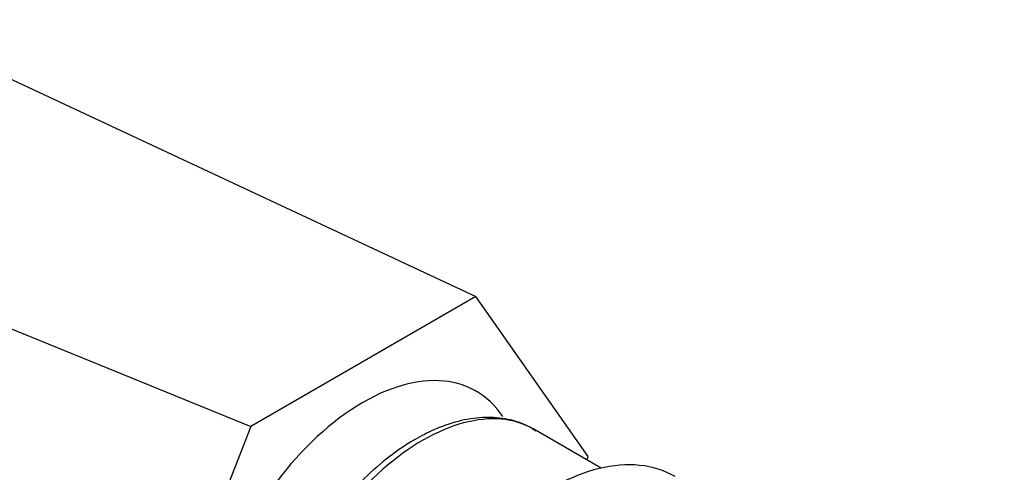
# Model space of a CAD drawing. Units: millimetres. Extents: x 0 to 1255, y 0 to 1607.
# Drawn here: x 1003 to 1053, y 476 to 499 of the extents above; entities that cross this region are included whole.
import ezdxf
from ezdxf import colors
from ezdxf.entities.mleader import LeaderData, LeaderLine
from ezdxf.math import Vec2, Vec3

# ---------------------------------------------------------------- set-up
doc = ezdxf.new("R2010")
doc.units = ezdxf.units.MM
doc.layers.add('DV6_Défaut', color=7, linetype='Continuous')
doc.layers.add('Défaut', color=7, linetype='Continuous')

# ---------------------------------------------------------------- blocks, each defined once
blk = doc.blocks.new('_DOT')
at = {"color": 0}
blk.add_line((0, 0), (-1, 0), dxfattribs=at)
at = {"color": 0, "const_width": 0.333}
blk.add_lwpolyline([(-0.1665, 0, 1), (0.1665, 0, 1)], format="xyb", close=True, dxfattribs=at)
blk = doc.blocks.new('SE5')
at = {"layer": 'DV6_Défaut', "color": 7, "linetype": 'Continuous'}
for p, q in [((997.091, 498.654), (1026.058, 485.091)), ((983.869, 491.02), (1014.627, 478.491)), ((1026.058, 485.091), (1014.627, 478.491)), ((1031.773, 476.96), (1026.058, 485.091)), ((1014.627, 478.491), (1008.911, 463.761)), ((1032.433, 476.37), (1029.008, 478.348)), ((1031.707, 476.789), (1031.773, 476.96))]:
    blk.add_line(p, q, dxfattribs=at)
for centre, major_axis, start_param, end_param in [((1020.342, 470.36), (-5.729, -9.923), 2.862929, 6.283185), ((1023.383, 468.605), (5.625, 9.743), 0, 3.141593), ((1029.808, 464.895), (-6.375, -11.042), 3.141593, 5.153086)]:
    blk.add_ellipse(centre, major_axis=major_axis, ratio=0.57735, start_param=start_param, end_param=end_param, dxfattribs=at)
for points, knots in [([(1029.106, 478.255), (1028.936, 478.37), (1028.486, 478.651), (1027.548, 478.914), (1026.393, 478.979), (1025.168, 478.785), (1023.994, 478.374), (1023.315, 478.011), (1022.983, 477.83)], [0, 0, 0, 0, 0.100077, 0.2869882, 0.4743792, 0.6655148, 0.8611066, 1, 1, 1, 1]), ([(1022.983, 477.83), (1022.73, 477.678), (1022.112, 477.3), (1021.011, 476.446), (1019.809, 475.272), (1018.687, 473.923), (1017.684, 472.446), (1016.822, 470.873), (1016.122, 469.244), (1015.603, 467.598), (1015.277, 465.974), (1015.158, 464.408), (1015.253, 462.939), (1015.568, 461.603), (1016.098, 460.452), (1016.831, 459.5), (1017.4, 459.107), (1017.725, 458.89)], [0, 0, 0, 0, 0.036767, 0.106118, 0.175372, 0.244496, 0.313527, 0.38253, 0.451575, 0.520722, 0.59005, 0.659631, 0.729493, 0.799499, 0.869075, 0.937363, 1, 1, 1, 1])]:
    blk.add_open_spline(points, degree=3, knots=knots, dxfattribs=at)

msp = doc.modelspace()

# ---------------------------------------------------------------- block references
at = {"layer": 'Défaut'}
msp.add_blockref('SE5', (0, 0), dxfattribs=at)

# ---------------------------------------------------------------- leaders
at = {"layer": 'Défaut', "color": 7, "linetype": 'Continuous'}
ml = msp.add_multileader_mtext('Standard', dxfattribs=at)
ml.set_content('{\\pxsm0.9;\\fSolid Edge ISO|b1||i0||c0|p34;\\W1.;11/12/2017\\P}', color=256)
ml.set_leader_properties()
ml.set_arrow_properties(name='DOT')
ml.build(insert=Vec2(0, 0))
ml.multileader.update_dxf_attribs({"leader_type": 0, "dogleg_length": 0, "arrow_head_size": 12})
ctx = ml.context
ctx.base_point, ctx.char_height, ctx.arrow_head_size, ctx.landing_gap_size = Vec3(1060.632, 1599.565), 12, 12, 4.2
notes = []
notes.append((ctx, [(0, (0, 0, 0), (0, 0), (1, 0), 1, [])]))
ctx.mtext.insert = Vec3(1062.632, 1605.685)
for ctx, leaders in notes:
    for number, flags, end, landing, length, lines in leaders:
        leader = LeaderData()
        leader.index, (leader.has_last_leader_line, leader.has_dogleg_vector, leader.attachment_direction) = number, flags
        leader.last_leader_point, leader.dogleg_vector, leader.dogleg_length = Vec3(end), Vec3(landing), length
        for number, points, colour, breaks in lines:
            line = LeaderLine()
            line.index, line.vertices, line.color, line.breaks = number, Vec3.list(points), colors.encode_raw_color(colour), breaks
            leader.lines.append(line)
        ctx.leaders.append(leader)

doc.saveas('drawing.dxf')
